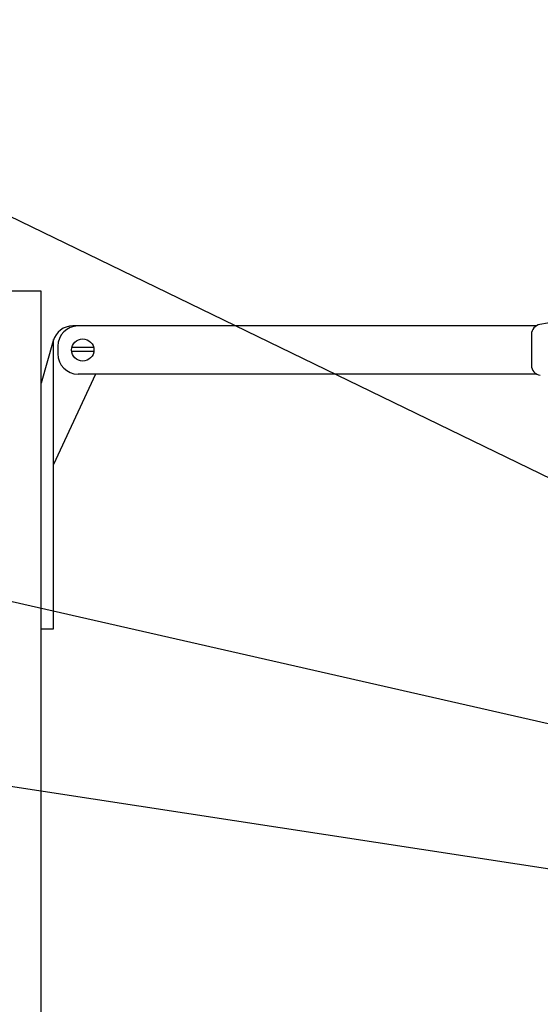
# Model space of a CAD drawing. Units: inches. Extents: x 115.9 to 175.8, y -102.4 to -60.8.
# Drawn here: x 147.3 to 152.4, y -73.2 to -63.5 of the extents above; entities that cross this region are included whole.
import ezdxf

# ---------------------------------------------------------------- set-up
doc = ezdxf.new("R2010")
doc.units = ezdxf.units.IN
doc.header["$MEASUREMENT"] = 0
for name, color, linetype in [('HI Deatil 2', 1, 'Continuous'), ('HI Detail 3', 249, 'Continuous'), ('HI Text', 2, 'Continuous'), ('Hunter Product Medium', 2, 'Continuous')]:
    doc.layers.add(name, color=color, linetype=linetype)
doc.styles.add('DIMS', font='arial.ttf')
doc.dimstyles.new('LandMatters', dxfattribs={"dimtxt": 0.125, "dimasz": 0.125, "dimexe": 0.18, "dimexo": 0.0625, "dimgap": 0.095, "dimtad": 0, "dimdec": 3, "dimzin": 0, "dimdsep": 46, "dimlunit": 4, "dimtxsty": 'DIMS', "dimblk": 'ARCHTICK', "dimcen": 0.075, "dimclrd": 2, "dimclre": 2, "dimclrt": 2, "dimadec": 0, "dimazin": 0, "dimtfac": 1, "dimtdec": 3, "dimtix": 1, "dimtofl": 0, "dimtmove": 1, "dimatfit": 1, "dimfxl": 0.18, "dimtolj": 1, "dimtzin": 0, "dimarcsym": 0})

# ---------------------------------------------------------------- blocks, each defined once
blk = doc.blocks.new('_ARCHTICK')
at = {"color": 0, "linetype": 'ByBlock', "const_width": 0.15}
blk.add_lwpolyline([(-0.5, -0.5), (0.5, 0.5)], dxfattribs=at)

msp = doc.modelspace()

# ---------------------------------------------------------------- linework, layer by layer
at = {"layer": 'HI Deatil 2'}
for p, q in [((152.9541, -66.4428), (152.4185, -66.5378)), ((147.8781, -66.5525), (147.8265, -66.5525)), ((152.3814, -66.5525), (147.8781, -66.5525)), ((147.634, -66.6982), (147.5166, -67.1146)), ((147.6376, -69.533), (147.6376, -66.6857)), ((152.3359, -66.6363), (152.3359, -66.9384)), ((147.6781, -66.7525), (147.6781, -66.826)), ((148.0485, -67.026), (147.6376, -67.9141)), ((152.3878, -67.026), (147.8781, -67.026)), ((147.5166, -69.533), (147.6376, -69.533))]:
    msp.add_line(p, q, dxfattribs=at)
for centre, radius, start, end in [((147.8265, -66.7525), 0.2, 90, 164.2521), ((147.8781, -66.7525), 0.2, 90, 180), ((152.4359, -66.6363), 0.1, 100.05754, 180), ((147.8781, -66.826), 0.2, 180, 270), ((152.4359, -66.9384), 0.1, 180, 262.46919)]:
    msp.add_arc(centre, radius, start, end, dxfattribs=at)
at = {"layer": 'HI Detail 3'}
for p, q in [((147.8145, -66.802), (148.033, -66.802)), ((147.8176, -66.7598), (148.0299, -66.7598))]:
    msp.add_line(p, q, dxfattribs=at)
msp.add_circle((147.9238, -66.789), 0.1101, dxfattribs=at)
at = {"layer": 'Hunter Product Medium'}
for p, q in [((147.5166, -66.2091), (144.0166, -66.2091)), ((147.5166, -76.8607), (147.5166, -66.2091))]:
    msp.add_line(p, q, dxfattribs=at)

# ---------------------------------------------------------------- leaders
at = {"layer": 'HI Text'}
for points in [[(143.2315, -63.5404), (157.8863, -70.6603), (158.5083, -70.6603)], [(141.6324, -67.9897), (157.9017, -71.6935), (158.5236, -71.6935)], [(135.4011, -69.2686), (157.9017, -72.7162), (158.5236, -72.7162)]]:
    msp.add_leader(points, dimstyle='LandMatters', override={"dimasz": 0.5}, dxfattribs=at)

doc.saveas('drawing.dxf')
